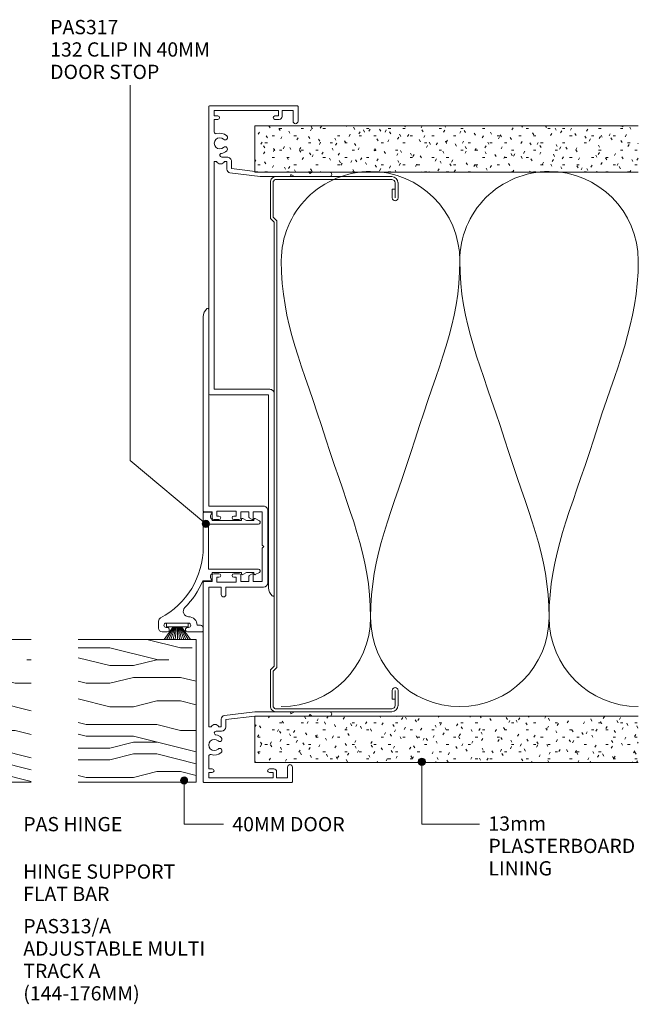
# Model space of a CAD drawing. Units: millimetres. Extents: x 159 to 486, y 102 to 382.
# Drawn here: x 313 to 486, y 102 to 378 of the extents above; entities that cross this region are included whole.
import ezdxf

# ---------------------------------------------------------------- set-up
doc = ezdxf.new("R2010")
doc.units = ezdxf.units.MM
doc.layers.add('Potter', color=7, linetype='Continuous', lineweight=18)
doc.styles.add('Arial', font='arial.ttf', dxfattribs={"height": 4})

# ---------------------------------------------------------------- blocks, each defined once
blk = doc.blocks.new('PAS_Timber door - Timber door-1363130-150MM STUD - ADJUSTABLE MULTI-TRACK DOOR DETAIL')
at = {"layer": 'Potter', "lineweight": 9}
h = blk.add_hatch(dxfattribs=at)
h.set_pattern_fill('FP_3', color=256, style=0, pattern_type=2)
h.set_pattern_definition([(270, (-204.275, 282.96), (66.04, 4e-15), [13.208, -19.812, 6.604, -26.416]), (270, (-202.624, 236.73), (66.04, 4e-15), [13.208, -52.832]), (270, (-199.32, 243.34), (66.04, 4e-15), [6.604, -59.436]), (270, (-197.67, 279.66), (66.04, 4e-15), [3.302, -46.228, 3.302, -13.208]), (270, (-194.37, 256.545), (66.04, 4e-15), [13.208, -19.812, 3.302, -29.718]), (270, (-192.72, 273.055), (66.04, 4e-15), [9.906, -56.134]), (270, (-191.07, 256.545), (66.04, 4e-15), [19.812, -46.228]), (270, (-189.416, 276.36), (66.04, 4e-15), [13.208, -52.832]), (270, (-187.765, 249.94), (66.04, 4e-15), [33.02, -33.02]), (270, (-184.46, 269.75), (66.04, 4e-15), [6.604, -19.812, 13.208, -26.416]), (270, (-182.81, 223.525), (66.04, 4e-15), [13.208, -52.832]), (270, (-181.16, 236.73), (66.04, 4e-15), [6.604, -59.436]), (270, (-179.51, 249.94), (66.04, 4e-15), [6.604, -59.436]), (270, (-177.86, 282.96), (66.04, 4e-15), [13.208, -52.832]), (270, (-176.21, 249.94), (66.04, 4e-15), [13.208, -52.832]), (270, (-172.906, 249.94), (66.04, 4e-15), [13.208, -13.208, 13.208, -26.416]), (270, (-169.604, 263.15), (66.04, 4e-15), [6.604, -33.02, 13.208, -13.208]), (270, (-167.95, 249.94), (66.04, 4e-15), [19.812, -46.228]), (270, (-164.65, 249.94), (66.04, 4e-15), [13.208, -52.832]), (270, (-163, 276.36), (66.04, 4e-15), [19.812, -26.416, 6.604, -13.208]), (270, (-159.7, 276.36), (66.04, 4e-15), [33.02, -33.02]), (270, (-158.05, 236.73), (66.04, 4e-15), [6.604, -59.436]), (270, (-156.396, 256.545), (66.04, 4e-15), [13.208, -52.832]), (270, (-154.745, 269.75), (66.04, 4e-15), [6.604, -26.416, 6.604, -26.416]), (270, (-153.094, 276.36), (66.04, 4e-15), [6.604, -19.812, 13.208, -26.416]), (270, (-151.44, 263.15), (66.04, 4e-15), [6.604, -33.02, 6.604, -19.812]), (270, (-149.79, 249.94), (66.04, 4e-15), [19.812, -46.228]), (270, (-146.49, 276.36), (66.04, 4e-15), [13.208, -52.832]), (270, (-144.84, 243.34), (66.04, 4e-15), [6.604, -59.436]), (270, (-143.19, 230.13), (66.04, 4e-15), [6.604, -59.436]), (284.036, (-199.322, 236.733), (-0.0003, -66.0398), [6.802, -265.488]), (284.036, (-184.463, 230.129), (-0.0003, -66.0398), [6.802, -265.488]), (284.036, (-144.839, 236.733), (-0.0003, -66.0398), [6.802, -265.488]), (284.036, (-169.604, 256.545), (-0.0003, -66.0398), [6.802, -265.488]), (284.036, (-159.698, 243.337), (-0.0003, -66.0398), [6.802, -265.488]), (284.036, (-164.651, 236.733), (-0.0003, -66.0398), [6.802, -265.488]), (284.036, (-153.094, 269.753), (-0.0003, -66.0398), [6.802, -265.488]), (284.036, (-156.396, 243.337), (-0.0003, -66.0398), [6.802, -265.488]), (284.036, (-181.161, 230.129), (-0.0003, -66.0398), [6.802, -265.488]), (284.036, (-176.208, 236.733), (-0.0003, -66.0398), [13.604, -258.686]), (284.036, (-172.906, 236.733), (-0.0003, -66.0398), [13.604, -258.686]), (75.964, (-194.369, 256.545), (-0.0003, 66.0398), [6.802, -13.604, 6.802, -245.081]), (75.964, (-184.463, 269.753), (-0.0003, 66.0398), [6.802, -265.488]), (75.964, (-154.745, 269.753), (-0.0003, 66.0398), [13.604, -258.686]), (104.036, (-202.624, 236.733), (0.0003, 66.0398), [6.802, -265.488]), (255.964, (-202.624, 223.525), (0.0003, -66.0398), [6.802, -265.488]), (255.964, (-179.51, 243.337), (0.0003, -66.0398), [6.802, -265.488]), (255.964, (-167.953, 230.129), (0.0003, -66.0398), [6.802, -265.488]), (255.964, (-163, 256.545), (0.0003, -66.0398), [6.802, -265.488]), (255.964, (-154.745, 263.149), (0.0003, -66.0398), [6.802, -265.488]), (255.964, (-151.443, 256.545), (0.0003, -66.0398), [6.802, -265.488]), (255.964, (-163, 256.545), (0.0003, -66.0398), [6.802, -265.488]), (255.964, (-153.094, 236.733), (0.0003, -66.0398), [27.208, -245.081]), (255.964, (-197.671, 276.357), (0.0003, -66.0398), [27.208, -245.081]), (255.964, (-192.718, 269.753), (0.0003, -66.0398), [27.208, -245.081]), (255.964, (-189.416, 263.149), (0.0003, -66.0398), [6.802, -13.604, 13.604, -238.279]), (255.964, (-184.463, 263.149), (0.0003, -66.0398), [13.604, -13.604, 13.604, -231.477]), (255.964, (-177.859, 269.753), (0.0003, -66.0398), [27.208, -245.081]), (255.964, (-172.906, 276.357), (0.0003, -66.0398), [27.208, -245.081]), (255.964, (-169.604, 276.357), (0.0003, -66.0398), [27.208, -245.081]), (255.964, (-149.792, 230.129), (0.0003, -66.0398), [6.802, -265.488]), (255.964, (-143.188, 223.525), (0.0003, -66.0398), [13.604, -258.686]), (255.964, (-146.49, 263.149), (0.0003, -66.0398), [13.604, -258.686]), (255.964, (-204.275, 269.753), (0.0003, -66.0398), [27.208, -245.081]), (255.964, (-158.047, 230.129), (0.0003, -66.0398), [20.406, -251.884]), (255.964, (-163, 223.525), (0.0003, -66.0398), [40.813, -231.477])])
h.paths.add_polyline_path([(-40, -33), (0, -33), (0, 0), (-40, 0)], flags=0)
at = {"layer": 'Potter'}
for p, q in [((0, 0), (-40, 0)), ((-40, 0), (-40, -33)), ((-40, 0), (-40, -33)), ((0, 0), (-40, 0)), ((0, -33), (0, 0)), ((0, 0), (0, -33))]:
    blk.add_line(p, q, dxfattribs=at)
blk = doc.blocks.new('USG 150mm Steel Stud Profile - USG 150mm Steel Stud Profile-789361-150MM STUD - ADJUSTABLE MULTI-TRACK DOOR DETAIL')
at = {"layer": 'Potter', "lineweight": 9}
for p, q in [((-75.06, -1.72), (-75.06, -34.11)), ((-74.26, -1.72), (-74.26, -34.07)), ((-73.74, -0.08), (-63.33, -0.08)), ((-63.67, -0.88), (-73.64, -0.88)), ((-62.64, -1.91), (-63.67, -0.88)), ((-62.31, -1.11), (-63.33, -0.08)), ((62.56, -1.91), (-62.64, -1.91)), ((-62.31, -1.11), (62.23, -1.11)), ((62.23, -1.11), (63.26, -0.08)), ((63.59, -0.88), (62.56, -1.91)), ((73.66, -0.08), (63.26, -0.08)), ((73.56, -0.88), (63.59, -0.88)), ((74.18, -34.07), (74.18, -1.72)), ((74.98, -1.72), (74.98, -34.11)), ((-73.35, -35.82), (-69.05, -35.82)), ((-69.05, -35.02), (-73.31, -35.02)), ((-71.49, -34.22), (-69.05, -34.22)), ((-71.49, -34.22), (-71.49, -35.02)), ((68.97, -34.22), (71.41, -34.22)), ((68.97, -35.02), (73.23, -35.02)), ((68.97, -35.82), (73.27, -35.82)), ((71.41, -34.22), (71.41, -35.02))]:
    blk.add_line(p, q, dxfattribs=at)
for centre, radius, start, end in [((-73.39, -1.72), 1.68, 102.1871, 180), ((-73.39, -1.72), 0.876, 106.8844, 180), ((73.31, -1.72), 0.876, 0, 73.1156), ((73.31, -1.72), 1.68, 360, 77.8129), ((-73.19, -33.94), 1.88, 185.1445, 265.1975), ((-73.19, -33.94), 1.08, 186.7885, 263.663), ((-69.05, -35.02), 0.8, 270, 90), ((68.97, -35.02), 0.8, 90, 270), ((73.11, -33.94), 1.08, 276.337, 353.2115), ((73.11, -33.94), 1.88, 274.8025, 354.8555)]:
    blk.add_arc(centre, radius, start, end, dxfattribs=at)
blk = doc.blocks.new('PAS_313-A - PAS_313-A-548193-150MM STUD - ADJUSTABLE MULTI-TRACK DOOR DETAIL')
at = {"layer": 'Potter', "lineweight": 9}
for p, q in [((-66.1, -8.25), (-66.1, 16.35)), ((-65.9, 16.55), (-9.98, 16.55)), ((-64.8, 15), (-64.8, -3)), ((-63.3, 15), (-64.8, 15)), ((-63.3, 14), (-63.3, 15)), ((-62.3, 15), (-62.3, 14)), ((-58.78, 15), (-62.3, 15)), ((-50.53, 15), (-50.53, 14.34)), ((-11.33, 15), (-50.53, 15)), ((-11.33, 11.5), (-11.33, 15)), ((-9.78, 16.35), (-9.78, 14.05)), ((-9.78, 14.05), (-8.08, 14.05)), ((8.07, 14.05), (9.77, 14.05)), ((9.77, 14.05), (9.77, 16.35)), ((9.97, 16.55), (64.42, 16.55)), ((11.32, 15), (11.32, -0.35)), ((66.47, 15), (11.32, 15)), ((-51.73, 11.4), (-51.73, 12.92)), ((-50.53, 12.16), (-50.53, 11.5)), ((-50.53, 11.5), (-48.34, 11.5)), ((-13.43, 11.5), (-11.33, 11.5)), ((-9.98, 12.75), (-9.98, 7.35)), ((-8.58, 12.75), (-9.98, 12.75)), ((-8.58, 12.15), (-8.58, 12.75)), ((-7.58, 13.55), (-7.58, 12.15)), ((7.57, 12.15), (7.57, 13.55)), ((8.57, 12.75), (8.57, 12.15)), ((9.97, 12.75), (8.57, 12.75)), ((9.97, 7.35), (9.97, 12.75)), ((-48.5, 10.2), (-50.53, 10.2)), ((-47.51, 2.11), (-48.5, 10.2)), ((-47.35, 10.62), (-46.3, 2.12)), ((-11.33, 10.2), (-13.43, 10.2)), ((-11.33, -0.35), (-11.33, 10.2)), ((-9.98, 7.35), (-8.58, 7.35)), ((-9.78, 6.05), (-9.78, 3.75)), ((-8.08, 6.05), (-9.78, 6.05)), ((-8.58, 7.35), (-8.58, 7.95)), ((-7.58, 7.95), (-7.58, 6.55)), ((7.57, 6.55), (7.57, 7.95)), ((9.77, 6.05), (8.07, 6.05)), ((8.57, 7.95), (8.57, 7.35)), ((8.57, 7.35), (9.97, 7.35)), ((9.77, 3.75), (9.77, 6.05)), ((-9.78, 3.75), (-8.24, 3.75)), ((-8.07, 3.65), (-7.6, 2.85)), ((7.6, 2.85), (8.07, 3.65)), ((8.24, 3.75), (9.77, 3.75)), ((-47.5, 2.05), (-47.51, 2.11)), ((-47.5, -7.95), (-47.5, 2.05)), ((-46.3, 2.12), (-46.3, -7.75)), ((-9.78, 2.55), (-9.78, 0)), ((-7.78, 2.55), (-9.78, 2.55)), ((-9.78, 0), (-0.4, 0)), ((-0.4, 0), (0, -0.4)), ((0, -0.4), (0.4, 0)), ((0.4, 0), (9.77, 0)), ((9.77, 2.55), (7.78, 2.55)), ((9.77, 0), (9.77, 2.55)), ((-63.3, -3), (-63.3, -2)), ((-62.3, -2), (-62.3, -3.2)), ((0, -1.55), (-10.13, -1.55)), ((10.12, -1.55), (0, -1.55)), ((-64.8, -3), (-63.3, -3)), ((-64.8, -4), (-64.8, -7.05)), ((-63.1, -4), (-64.8, -4)), ((-64.8, -7.05), (-61.8, -7.05)), ((-47.5, -13.05), (-47.5, -7.95)), ((-46.9, -7.95), (-46.3, -8.99)), ((-46.5, -7.95), (-46.9, -7.95)), ((-61.8, -8.45), (-65.9, -8.45)), ((-46.3, -8.99), (-46.3, -18.85)), ((-47.1, -13.45), (-47.5, -13.05)), ((-47.5, -13.85), (-47.1, -13.45)), ((-47.5, -18.85), (-47.5, -13.85))]:
    blk.add_line(p, q, dxfattribs=at)
for centre, radius, start, end in [((-65.9, 16.35), 0.2, 90, 180), ((-62.8, 14), 0.5, 180, 0), ((-58.78, 14.5), 0.5, 341.7338, 90), ((-55.6, 13.45), 2.85, 161.7338, 222.8152), ((-55.6, 13.45), 1.55, 317.1848, 222.8152), ((-51.03, 13.25), 1.2, 294.6243, 65.3757), ((-9.98, 16.35), 0.2, 0, 90), ((-8.08, 13.55), 0.5, 0, 90), ((8.07, 13.55), 0.5, 90, 180), ((9.97, 16.35), 0.2, 90, 180), ((64.42, 13.55), 3, 40.4021, 90), ((66.47, 15.3), 0.3, 270, 40.4021), ((-57.22, 11.95), 0.65, 222.8152, 42.8152), ((-53.99, 11.95), 0.65, 137.1848, 317.1848), ((-55.6, 13.45), 2.85, 317.1848, 350.9254), ((-52.26, 12.92), 0.534, 0, 170.9254), ((-50.53, 11.4), 1.2, 180, 270), ((-48.34, 10.5), 1, 6.9952, 90), ((-13.43, 10.85), 0.65, 90, 270), ((-8.08, 12.15), 0.5, 180, 0), ((8.07, 12.15), 0.5, 180, 0), ((-8.08, 7.95), 0.5, 0, 180), ((8.07, 7.95), 0.5, 0, 180), ((-8.08, 6.55), 0.5, 270, 0), ((8.07, 6.55), 0.5, 180, 270), ((-8.24, 3.55), 0.2, 30, 90), ((-7.78, 2.75), 0.2, 270, 30), ((7.78, 2.75), 0.2, 150, 270), ((8.24, 3.55), 0.2, 90, 150), ((-62.8, -2), 0.5, 0, 180), ((-10.13, -0.35), 1.2, 180, 270), ((10.12, -0.35), 1.2, 270, 0), ((-63.1, -3.2), 0.8, 270, 0), ((-65.9, -8.25), 0.2, 180, 270), ((-61.8, -7.75), 0.7, 270, 90), ((-46.5, -7.75), 0.2, 270, 0), ((-46.9, -18.85), 0.6, 180, 0)]:
    blk.add_arc(centre, radius, start, end, dxfattribs=at)
blk = doc.blocks.new('PAS_Plasterboard - 13mm-V1-150MM STUD - ADJUSTABLE MULTI-TRACK DOOR DETAIL')
at = {"layer": 'Potter', "lineweight": 9}
h = blk.add_hatch(dxfattribs=at)
h.set_pattern_fill('FP_4', color=256, style=0, pattern_type=2)
h.set_pattern_definition([(270, (-182.799, 378.563), (2.032, -8.128), [0.671, -5.425, 0.671, -5.425, -32.512]), (270, (-182.799, 378.563), (2.032, -8.128), [-12.192, 0.671, -11.521, 0.671, -5.425, -14.224]), (270, (-182.799, 378.563), (2.032, -8.128), [-30.48, 0.671, -3.393, 0.671, -9.489]), (30, (-181.783, 375.515), (6.0230545, 5.823764), [0.671, -5.425, 0.671, -5.425, -32.512]), (30, (-181.783, 375.515), (6.0230545, 5.823764), [-12.192, 0.671, -11.521, 0.671, -5.425, -14.224]), (30, (-181.783, 375.515), (6.0230545, 5.823764), [-30.48, 0.671, -3.393, 0.671, -9.489]), (150, (-177.719, 374.499), (-8.0550545, 2.304236), [0.671, -5.425, 0.671, -5.425, -32.512]), (150, (-177.719, 374.499), (-8.0550545, 2.304236), [-12.192, 0.671, -11.521, 0.671, -5.425, -14.224]), (150, (-177.719, 374.499), (-8.0550545, 2.304236), [-30.48, 0.671, -3.393, 0.671, -9.489])])
h.paths.add_polyline_path([(-13, 0), (-13, -107.43), (0, -107.43), (0, 0)], flags=0)
at = {"layer": 'Potter'}
for p, q in [((-13, 0), (-13, -107.43)), ((-13, 0), (-13, -107.43)), ((0, 0), (-13, 0)), ((0, 0), (-6.5, 0)), ((0, -107.43), (0, 0)), ((0, 0), (0, -107.43))]:
    blk.add_line(p, q, dxfattribs=at)
blk = doc.blocks.new('PAS_Plasterboard - 13mm-V2-150MM STUD - ADJUSTABLE MULTI-TRACK DOOR DETAIL')
at = {"layer": 'Potter', "lineweight": 9}
h = blk.add_hatch(dxfattribs=at)
h.set_pattern_fill('FP_5', color=256, style=0, pattern_type=2)
h.set_pattern_definition([(90, (335.247, -378.563), (-2.032, 8.128), [0.671, -5.425, 0.671, -5.425, -32.512]), (90, (335.247, -378.563), (-2.032, 8.128), [-12.192, 0.671, -11.521, 0.671, -5.425, -14.224]), (90, (335.247, -378.563), (-2.032, 8.128), [-30.48, 0.671, -3.393, 0.671, -9.489]), (210, (334.231, -375.515), (-6.0230545, -5.8237636), [0.671, -5.425, 0.671, -5.425, -32.512]), (210, (334.231, -375.515), (-6.0230545, -5.8237636), [-12.192, 0.671, -11.521, 0.671, -5.425, -14.224]), (210, (334.231, -375.515), (-6.0230545, -5.8237636), [-30.48, 0.671, -3.393, 0.671, -9.489]), (330, (330.167, -374.499), (8.0550545, -2.3042364), [0.671, -5.425, 0.671, -5.425, -32.512]), (330, (330.167, -374.499), (8.0550545, -2.3042364), [-12.192, 0.671, -11.521, 0.671, -5.425, -14.224]), (330, (330.167, -374.499), (8.0550545, -2.3042364), [-30.48, 0.671, -3.393, 0.671, -9.489])])
h.paths.add_polyline_path([(0, 0), (0, 107.43), (-13, 107.43), (-13, 0)], flags=0)
at = {"layer": 'Potter'}
for p, q in [((-13, 107.43), (-13, 0)), ((-13, 0), (-13, 107.43)), ((0, 0), (0, 107.43)), ((0, 0), (0, 107.43)), ((0, 0), (-13, 0)), ((0, 0), (-6.5, 0))]:
    blk.add_line(p, q, dxfattribs=at)
blk = doc.blocks.new('PAS_313-B - PAS_313-B-549037-150MM STUD - ADJUSTABLE MULTI-TRACK DOOR DETAIL')
at = {"layer": 'Potter', "lineweight": 9}
for p, q in [((11.92, -2.22), (11.92, 14.23)), ((12.22, 14.53), (92.72, 14.53)), ((92.92, 14.33), (92.92, -10.27)), ((13.47, 12.98), (13.47, -2.57)), ((77.34, 12.98), (13.47, 12.98)), ((77.34, 12.32), (77.34, 12.98)), ((89.12, 12.98), (85.6, 12.98)), ((89.12, 11.98), (89.12, 12.98)), ((90.12, 12.98), (90.12, 11.98)), ((91.62, 12.98), (90.12, 12.98)), ((91.62, -5.02), (91.62, 12.98)), ((73.12, 0.1), (74.16, 8.6)), ((75.15, 9.48), (77.34, 9.48)), ((77.34, 9.48), (77.34, 10.14)), ((78.54, 10.9), (78.54, 9.38)), ((75.32, 8.18), (74.32, 0.03)), ((77.34, 8.18), (75.32, 8.18)), ((73.12, -8.22), (73.12, 0.1)), ((74.32, 0.03), (74.32, -8.42)), ((-42.17, -2.22), (11.92, -2.22)), ((12.27, -3.77), (-44.23, -3.77)), ((89.12, -5.22), (89.12, -4.02)), ((90.12, -4.02), (90.12, -5.02)), ((90.12, -5.02), (91.62, -5.02)), ((91.62, -6.02), (89.92, -6.02)), ((91.62, -9.07), (91.62, -6.02)), ((73.12, -9.46), (73.72, -8.42)), ((73.12, -19.32), (73.12, -9.46)), ((73.72, -8.42), (73.32, -8.42)), ((74.32, -8.42), (74.32, -13.52)), ((88.62, -9.07), (91.62, -9.07)), ((92.72, -10.47), (88.62, -10.47)), ((74.32, -13.52), (73.92, -13.92)), ((73.92, -13.92), (74.32, -14.32)), ((74.32, -14.32), (74.32, -19.32))]:
    blk.add_line(p, q, dxfattribs=at)
for centre, radius, start, end in [((12.22, 14.23), 0.3, 90, 180), ((92.72, 14.33), 0.2, 0, 90), ((77.85, 11.23), 1.2, 114.8725, 245.1275), ((79.08, 10.9), 0.534, 9.0746, 180), ((82.42, 11.43), 1.55, 317.1848, 222.8152), ((82.42, 11.43), 2.85, 317.1848, 18.2662), ((85.6, 12.48), 0.5, 90, 198.2662), ((89.62, 11.98), 0.5, 180, 0), ((75.15, 8.48), 1, 90, 173.0048), ((77.34, 9.38), 1.2, 270, 0), ((82.42, 11.43), 2.85, 189.0746, 222.8152), ((80.81, 9.94), 0.65, 222.8152, 42.8152), ((84.03, 9.94), 0.65, 137.1848, 317.1848), ((-42.17, -5.22), 3, 90, 139.5979), ((12.27, -2.57), 1.2, 270, 0), ((-44.23, -3.47), 0.3, 139.5979, 270), ((89.62, -4.02), 0.5, 0, 180), ((89.92, -5.22), 0.8, 180, 270), ((73.32, -8.22), 0.2, 180, 270), ((88.62, -9.77), 0.7, 90, 270), ((92.72, -10.27), 0.2, 270, 0), ((73.72, -19.32), 0.6, 180, 0)]:
    blk.add_arc(centre, radius, start, end, dxfattribs=at)
blk = doc.blocks.new('PAS_INSULATION - 150mm Insulation-788779-150MM STUD - ADJUSTABLE MULTI-TRACK DOOR DETAIL')
at = {"layer": 'Potter', "lineweight": 9}
for centre, start, end in [((0, 50), 0, 90), ((50, 50), 90, 180), ((50, 50), 0, 90), ((100, 50), 90, 180), ((25, -50), 180, 270), ((25, -50), 270, 0), ((75, -50), 180, 270), ((75, -50), 270, 0)]:
    blk.add_arc(centre, 25, start, end, dxfattribs=at)
for points in [[(25, 50), (25, 32.36), (19.02, 20.71), (12.5, 0)], [(25, 50), (25, 32.36), (30.98, 20.71), (37.5, 0)], [(75, 50), (75, 32.36), (69.02, 20.71), (62.5, 0)], [(75, 50), (75, 32.36), (80.98, 20.71), (87.5, 0)], [(0, -50), (0, -32.36), (5.98, -20.71), (12.5, 0)], [(50, -50), (50, -32.36), (44.02, -20.71), (37.5, 0)], [(50, -50), (50, -32.36), (55.98, -20.71), (62.5, 0)], [(100, -50), (100, -32.36), (94.02, -20.71), (87.5, 0)]]:
    blk.add_open_spline(points, degree=3, dxfattribs=at)
blk = doc.blocks.new('PAS_317 - PAS_317-1445164-150MM STUD - ADJUSTABLE MULTI-TRACK DOOR DETAIL')
at = {"layer": 'Potter', "lineweight": 9}
for p, q in [((3.44, 15.74), (2.81, 14.57)), ((3.03, 14.2), (3.38, 14.2)), ((3.38, 14.2), (3.38, 12.13)), ((4.38, 1.5), (4.38, 15.5)), ((16.98, 15.5), (16.98, 1.5)), ((18.55, 14.57), (17.92, 15.74)), ((17.98, 14.2), (18.33, 14.2)), ((17.98, 12.12), (17.98, 14.2)), ((3.38, 12.13), (2.81, 11.07)), ((18.55, 11.07), (17.98, 12.12)), ((3.03, 10.7), (3.38, 10.7)), ((3.38, 10.7), (3.38, 2.5)), ((17.98, 10.7), (18.33, 10.7)), ((17.98, 2.5), (17.98, 10.7)), ((1.06, 2.31), (1.06, 0.2)), ((3.38, 2.5), (3.09, 2.5)), ((10.68, 1.5), (4.38, 1.5)), ((16.98, 1.5), (10.68, 1.5)), ((18.28, 2.5), (17.98, 2.5)), ((20.31, -0.14), (20.31, 2.31)), ((1.26, 0), (10.79, 0)), ((32.75, -0.8), (32.75, -1.7)), ((34.3, 0), (33.55, 0)), ((34.55, -4.4), (34.55, -0.25)), ((32.15, -10.4), (32.15, -4.1)), ((33.35, -4.1), (33.35, -4.4)), ((33.35, -10.1), (33.35, -10.4)), ((34.55, -11.5), (34.55, -10.1)), ((31.55, -12.5), (33.55, -12.5))]:
    blk.add_line(p, q, dxfattribs=at)
for centre, radius, start, end in [((3.03, 14.45), 0.25, 151.6735, 270), ((3.88, 15.5), 0.5, 0, 151.6735), ((17.48, 15.5), 0.5, 28.3265, 180), ((18.33, 14.45), 0.25, 270, 28.3265), ((3.03, 10.95), 0.25, 151.6735, 270), ((18.33, 10.95), 0.25, 270, 28.3265), ((1.25, 2.31), 0.192, 35.4872, 180), ((1.26, 0.2), 0.2, 180, 270), ((2.22, 3), 1, 215.4872, 330), ((10.79, -22.5), 22.5, 27.9101, 90), ((19.15, 3), 1, 210, 324.5128), ((20.12, 2.31), 0.192, 0, 144.5128), ((33.55, -0.8), 0.8, 90, 180), ((34.3, -0.25), 0.25, 0, 90), ((10.79, -22.5), 24.3, 45.5526, 66.9314), ((32.75, -4.1), 2.4, 90, 180), ((28.85, -4.08), 1.5, 225.5526, 0), ((32.75, -4.1), 0.6, 0, 180), ((33.95, -4.4), 0.6, 180, 0), ((32.75, -10.4), 0.6, 180, 0), ((33.95, -10.1), 0.6, 0, 180), ((31.55, -11.5), 1, 207.9101, 270), ((33.55, -11.5), 1, 270, 0)]:
    blk.add_arc(centre, radius, start, end, dxfattribs=at)
blk = doc.blocks.new('PAS_Timber door - Timber door-1363167-150MM STUD - ADJUSTABLE MULTI-TRACK DOOR DETAIL')
at = {"layer": 'Potter', "lineweight": 9}
h = blk.add_hatch(dxfattribs=at)
h.set_pattern_fill('FP_6', color=256, style=0, pattern_type=2)
h.set_pattern_definition([(270, (-204.275, 362.12), (66.04, 4e-15), [13.208, -19.812, 6.604, -26.416]), (270, (-202.624, 315.89), (66.04, 4e-15), [13.208, -52.832]), (270, (-199.32, 322.5), (66.04, 4e-15), [6.604, -59.436]), (270, (-197.67, 358.82), (66.04, 4e-15), [3.302, -46.228, 3.302, -13.208]), (270, (-194.37, 335.705), (66.04, 4e-15), [13.208, -19.812, 3.302, -29.718]), (270, (-192.72, 352.215), (66.04, 4e-15), [9.906, -56.134]), (270, (-191.07, 335.705), (66.04, 4e-15), [19.812, -46.228]), (270, (-189.416, 355.52), (66.04, 4e-15), [13.208, -52.832]), (270, (-187.765, 329.1), (66.04, 4e-15), [33.02, -33.02]), (270, (-184.46, 348.91), (66.04, 4e-15), [6.604, -19.812, 13.208, -26.416]), (270, (-182.81, 302.685), (66.04, 4e-15), [13.208, -52.832]), (270, (-181.16, 315.89), (66.04, 4e-15), [6.604, -59.436]), (270, (-179.51, 329.1), (66.04, 4e-15), [6.604, -59.436]), (270, (-177.86, 362.12), (66.04, 4e-15), [13.208, -52.832]), (270, (-176.21, 329.1), (66.04, 4e-15), [13.208, -52.832]), (270, (-172.906, 329.1), (66.04, 4e-15), [13.208, -13.208, 13.208, -26.416]), (270, (-169.604, 342.31), (66.04, 4e-15), [6.604, -33.02, 13.208, -13.208]), (270, (-167.95, 329.1), (66.04, 4e-15), [19.812, -46.228]), (270, (-164.65, 329.1), (66.04, 4e-15), [13.208, -52.832]), (270, (-163, 355.52), (66.04, 4e-15), [19.812, -26.416, 6.604, -13.208]), (270, (-159.7, 355.52), (66.04, 4e-15), [33.02, -33.02]), (270, (-158.05, 315.89), (66.04, 4e-15), [6.604, -59.436]), (270, (-156.396, 335.705), (66.04, 4e-15), [13.208, -52.832]), (270, (-154.745, 348.91), (66.04, 4e-15), [6.604, -26.416, 6.604, -26.416]), (270, (-153.094, 355.52), (66.04, 4e-15), [6.604, -19.812, 13.208, -26.416]), (270, (-151.44, 342.31), (66.04, 4e-15), [6.604, -33.02, 6.604, -19.812]), (270, (-149.79, 329.1), (66.04, 4e-15), [19.812, -46.228]), (270, (-146.49, 355.52), (66.04, 4e-15), [13.208, -52.832]), (270, (-144.84, 322.5), (66.04, 4e-15), [6.604, -59.436]), (270, (-143.19, 309.29), (66.04, 4e-15), [6.604, -59.436]), (284.036, (-199.322, 315.893), (-0.0003, -66.0398), [6.802, -265.488]), (284.036, (-184.463, 309.289), (-0.0003, -66.0398), [6.802, -265.488]), (284.036, (-144.839, 315.893), (-0.0003, -66.0398), [6.802, -265.488]), (284.036, (-169.604, 335.705), (-0.0003, -66.0398), [6.802, -265.488]), (284.036, (-159.698, 322.497), (-0.0003, -66.0398), [6.802, -265.488]), (284.036, (-164.651, 315.893), (-0.0003, -66.0398), [6.802, -265.488]), (284.036, (-153.094, 348.913), (-0.0003, -66.0398), [6.802, -265.488]), (284.036, (-156.396, 322.497), (-0.0003, -66.0398), [6.802, -265.488]), (284.036, (-181.161, 309.289), (-0.0003, -66.0398), [6.802, -265.488]), (284.036, (-176.208, 315.893), (-0.0003, -66.0398), [13.604, -258.686]), (284.036, (-172.906, 315.893), (-0.0003, -66.0398), [13.604, -258.686]), (75.964, (-194.369, 335.705), (-0.0003, 66.0398), [6.802, -13.604, 6.802, -245.081]), (75.964, (-184.463, 348.913), (-0.0003, 66.0398), [6.802, -265.488]), (75.964, (-154.745, 348.913), (-0.0003, 66.0398), [13.604, -258.686]), (104.036, (-202.624, 315.893), (0.0003, 66.0398), [6.802, -265.488]), (255.964, (-202.624, 302.685), (0.0003, -66.0398), [6.802, -265.488]), (255.964, (-179.51, 322.497), (0.0003, -66.0398), [6.802, -265.488]), (255.964, (-167.953, 309.289), (0.0003, -66.0398), [6.802, -265.488]), (255.964, (-163, 335.705), (0.0003, -66.0398), [6.802, -265.488]), (255.964, (-154.745, 342.309), (0.0003, -66.0398), [6.802, -265.488]), (255.964, (-151.443, 335.705), (0.0003, -66.0398), [6.802, -265.488]), (255.964, (-163, 335.705), (0.0003, -66.0398), [6.802, -265.488]), (255.964, (-153.094, 315.893), (0.0003, -66.0398), [27.208, -245.081]), (255.964, (-197.671, 355.517), (0.0003, -66.0398), [27.208, -245.081]), (255.964, (-192.718, 348.913), (0.0003, -66.0398), [27.208, -245.081]), (255.964, (-189.416, 342.309), (0.0003, -66.0398), [6.802, -13.604, 13.604, -238.279]), (255.964, (-184.463, 342.309), (0.0003, -66.0398), [13.604, -13.604, 13.604, -231.477]), (255.964, (-177.859, 348.913), (0.0003, -66.0398), [27.208, -245.081]), (255.964, (-172.906, 355.517), (0.0003, -66.0398), [27.208, -245.081]), (255.964, (-169.604, 355.517), (0.0003, -66.0398), [27.208, -245.081]), (255.964, (-149.792, 309.289), (0.0003, -66.0398), [6.802, -265.488]), (255.964, (-143.188, 302.685), (0.0003, -66.0398), [13.604, -258.686]), (255.964, (-146.49, 342.309), (0.0003, -66.0398), [13.604, -258.686]), (255.964, (-204.275, 348.913), (0.0003, -66.0398), [27.208, -245.081]), (255.964, (-158.047, 309.289), (0.0003, -66.0398), [20.406, -251.884]), (255.964, (-163, 302.685), (0.0003, -66.0398), [40.813, -231.477])])
h.paths.add_polyline_path([(-40, 0), (0, 0), (0, 33), (-40, 33)], flags=0)
at = {"layer": 'Potter'}
for p, q in [((-40, 0), (-40, 33)), ((-40, 0), (-40, 33)), ((0, 33), (0, 0)), ((0, 0), (0, 33)), ((0, 0), (-40, 0)), ((0, 0), (-40, 0))]:
    blk.add_line(p, q, dxfattribs=at)
blk = doc.blocks.new('PAS_BRUSH SEAL_UNIVERSAL - PAS_BRUSH SEAL 5-1557499-150MM STUD - ADJUSTABLE MULTI-TRACK DOOR DETAIL')
at = {"layer": 'Potter', "lineweight": 9}
for p, q in [((-7.65, -30.4), (-4.08, -32.87)), ((-7.65, -31.04), (-4.08, -33.08)), ((-7.65, -31.66), (-4.08, -33.28)), ((-7.65, -32.27), (-4.08, -33.48)), ((-7.65, -32.88), (-4.08, -33.68)), ((-4.08, -31.08), (-3.08, -31.08)), ((-4.08, -37.08), (-4.08, -31.08)), ((-4.08, -37.08), (-4.08, -31.08)), ((-3.08, -31.08), (-3.08, -37.08)), ((-7.65, -33.48), (-4.08, -33.88)), ((-4.08, -34.08), (-7.65, -34.08)), ((-7.65, -34.68), (-4.08, -34.28)), ((-7.65, -35.28), (-4.08, -34.48)), ((-7.65, -35.88), (-4.08, -34.68)), ((-7.65, -36.49), (-4.08, -34.88)), ((-7.65, -37.11), (-4.08, -35.08)), ((-7.65, -37.75), (-4.08, -35.29)), ((-3.08, -37.08), (-4.08, -37.08))]:
    blk.add_line(p, q, dxfattribs=at)

msp = doc.modelspace()

# ---------------------------------------------------------------- hatches: boundary and pattern name
at = {"layer": 'Potter', "lineweight": 9}
h = msp.add_hatch(color=256, dxfattribs=at)
edge = h.paths.add_edge_path(flags=0)
edge.add_arc((364.84, 236.69), 1, 0, 360)
h = msp.add_hatch(color=256, dxfattribs=at)
edge = h.paths.add_edge_path(flags=0)
edge.add_arc((425.36, 170.01), 1, 0, 360)
h = msp.add_hatch(color=256, dxfattribs=at)
edge = h.paths.add_edge_path(flags=0)
edge.add_arc((358.76, 164.77), 1, 0, 360)

# ---------------------------------------------------------------- linework, layer by layer
for p, q in [((343.62, 254.45), (343.62, 359.61)), ((364.84, 236.69), (343.62, 254.45)), ((425.36, 170.01), (425.36, 152.55)), ((358.76, 164.77), (358.76, 152.55)), ((358.76, 152.55), (369.8, 152.55)), ((425.36, 152.55), (441.53, 152.55))]:
    msp.add_line(p, q, dxfattribs=at)
for centre in [(364.84, 236.69), (425.36, 170.01), (358.76, 164.77)]:
    msp.add_circle(centre, 1, dxfattribs=at)

# ---------------------------------------------------------------- block references
at = {"layer": 'Potter'}
for name, p, rotation in [('PAS_313-B - PAS_313-B-549037-150MM STUD - ADJUSTABLE MULTI-TRACK DOOR DETAIL', (380.2, 260.93), 90.00000000000011), ('PAS_Plasterboard - 13mm-V2-150MM STUD - ADJUSTABLE MULTI-TRACK DOOR DETAIL', (378.56, 335.25), 270.0000000000003), ('USG 150mm Steel Stud Profile - USG 150mm Steel Stud Profile-789361-150MM STUD - ADJUSTABLE MULTI-TRACK DOOR DETAIL', (382.86, 259.06), 90.00000000000037), ('PAS_INSULATION - 150mm Insulation-788779-150MM STUD - ADJUSTABLE MULTI-TRACK DOOR DETAIL', (485.99, 260.45), 180), ('PAS_313-A - PAS_313-A-548193-150MM STUD - ADJUSTABLE MULTI-TRACK DOOR DETAIL', (380.67, 230.3), 90.00000000000037), ('PAS_317 - PAS_317-1445164-150MM STUD - ADJUSTABLE MULTI-TRACK DOOR DETAIL', (364.12, 241), 270.0000000000001), ('PAS_BRUSH SEAL_UNIVERSAL - PAS_BRUSH SEAL 5-1557499-150MM STUD - ADJUSTABLE MULTI-TRACK DOOR DETAIL', (322.79, 211.92), 89.9999999999996), ('PAS_Timber door - Timber door-1363130-150MM STUD - ADJUSTABLE MULTI-TRACK DOOR DETAIL', (282.96, 204.27), 89.99999999999993), ('PAS_Timber door - Timber door-1363167-150MM STUD - ADJUSTABLE MULTI-TRACK DOOR DETAIL', (362.12, 204.27), 89.99999999999993), ('PAS_Plasterboard - 13mm-V1-150MM STUD - ADJUSTABLE MULTI-TRACK DOOR DETAIL', (378.56, 182.8), 90.00000000000037)]:
    msp.add_blockref(name, p, dxfattribs=dict(at, rotation=rotation))

# ---------------------------------------------------------------- texts
at = {"layer": 'Potter', "lineweight": 9, "char_height": 4, "attachment_point": 1, "line_spacing_factor": 0.941778, "style": 'Arial'}
for s, insert, width in [('PAS317\\P132 CLIP IN 40MM\\PDOOR STOP', (321.25, 377.93), 56.6588), ('PAS HINGE', (313.71, 154.51), 36.336), ('40MM DOOR', (372.28, 154.51), 40.3516), ('13mm\\PPLASTERBOARD\\PLINING', (444.01, 154.69), 54.1123), ('HINGE SUPPORT\\PFLAT BAR', (313.68, 141.23), 55.1897), ('PAS313/A\\PADJUSTABLE MULTI\\PTRACK A\\P(144-176MM)', (313.71, 125.92), 63.8574)]:
    msp.add_mtext(s, dxfattribs=dict(at, insert=insert, width=width))

doc.saveas('drawing.dxf')
